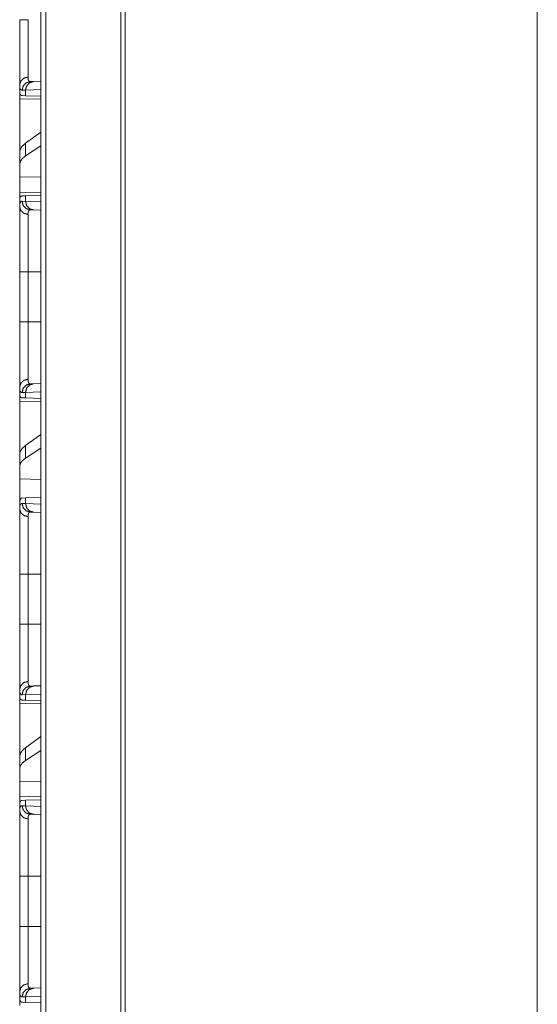
# Model space of a CAD drawing. Units: inches. Extents: x 77 to 139, y 18 to 148.
# Drawn here: x 77 to 80, y 36 to 42 of the extents above; entities that cross this region are included whole.
import ezdxf

# ---------------------------------------------------------------- set-up
doc = ezdxf.new("R2010")
doc.units = ezdxf.units.IN
doc.header["$MEASUREMENT"] = 0
doc.layers.add('1', color=7, linetype='Continuous', true_color=0xffffff)

msp = doc.modelspace()

# ---------------------------------------------------------------- linework, layer by layer
at = {"layer": '1', "color": 7, "linetype": 'Continuous', "lineweight": 18}
for p, q in [((77.2273, 22.4899), (77.2273, 97.5341)), ((77.2549, 97.5304), (77.2549, 22.4948)), ((77.6896, 22.5716), (77.6896, 97.4536)), ((77.7143, 97.4486), (77.7143, 22.5765)), ((80.1001, 89.696), (80.1001, 22.9974)), ((77.1652, 41.2928), (77.1846, 41.2935)), ((77.1846, 41.2935), (77.2273, 41.295)), ((77.104, 41.2735), (77.104, 41.2215)), ((77.1069, 41.2214), (77.104, 41.2215)), ((77.1381, 41.2435), (77.1177, 41.2428)), ((77.2273, 41.2466), (77.1381, 41.2435)), ((77.1381, 41.2111), (77.1381, 41.2435)), ((77.104, 41.1924), (77.2273, 41.1903)), ((77.104, 40.8873), (77.104, 41.1924)), ((77.1381, 41.2111), (77.118, 41.2118)), ((77.2273, 41.208), (77.1381, 41.2111)), ((77.2273, 40.9999), (77.1381, 40.9358)), ((77.1381, 40.8623), (77.1381, 40.9358)), ((77.104, 40.8873), (77.104, 40.8161)), ((77.2273, 40.92), (77.1381, 40.8623)), ((77.104, 40.8161), (77.104, 40.7422)), ((77.2273, 40.7386), (77.104, 40.7422)), ((77.104, 40.6506), (77.104, 40.7422)), ((77.2273, 40.6527), (77.104, 40.6506)), ((77.1069, 40.6216), (77.104, 40.6215)), ((77.104, 40.6215), (77.104, 40.5695)), ((77.1177, 40.6002), (77.1381, 40.5995)), ((77.118, 40.6312), (77.1381, 40.6319)), ((77.1381, 40.6319), (77.2273, 40.635)), ((77.1381, 40.5995), (77.1381, 40.6319)), ((77.1381, 40.5995), (77.2273, 40.5964)), ((77.1846, 40.5495), (77.1652, 40.5502)), ((77.2273, 40.548), (77.1846, 40.5495)), ((77.104, 39.9013), (77.104, 40.1917)), ((77.1523, 40.1917), (77.2273, 40.1917)), ((77.1523, 40.1917), (77.1523, 39.9013)), ((77.1523, 39.9013), (77.2273, 39.9013)), ((77.104, 39.5235), (77.104, 39.4715)), ((77.1652, 39.5428), (77.1846, 39.5435)), ((77.1846, 39.5435), (77.2273, 39.545)), ((77.1069, 39.4714), (77.104, 39.4715)), ((77.1381, 39.4935), (77.1177, 39.4928)), ((77.1381, 39.4611), (77.118, 39.4618)), ((77.2273, 39.4966), (77.1381, 39.4935)), ((77.1381, 39.4611), (77.1381, 39.4935)), ((77.2273, 39.458), (77.1381, 39.4611)), ((77.104, 39.4424), (77.2273, 39.4403)), ((77.104, 39.1373), (77.104, 39.4424)), ((77.2273, 39.2499), (77.1381, 39.1858)), ((77.1381, 39.1123), (77.1381, 39.1858)), ((77.2273, 39.17), (77.1381, 39.1123)), ((77.104, 39.1373), (77.104, 39.0661)), ((77.104, 39.0661), (77.104, 38.9922)), ((77.2273, 38.9886), (77.104, 38.9922)), ((77.104, 38.8485), (77.104, 38.9922)), ((77.118, 38.8812), (77.1381, 38.8819)), ((77.1381, 38.8819), (77.2273, 38.885)), ((77.1381, 38.8495), (77.1381, 38.8819)), ((77.104, 38.8485), (77.104, 38.8195)), ((77.1177, 38.8502), (77.1381, 38.8495)), ((77.1381, 38.8495), (77.2273, 38.8464)), ((77.1846, 38.7995), (77.1652, 38.8002)), ((77.2273, 38.798), (77.1846, 38.7995)), ((77.104, 38.4417), (77.104, 38.521)), ((77.104, 38.1513), (77.104, 38.4417)), ((77.1523, 38.4417), (77.2273, 38.4417)), ((77.1523, 38.4417), (77.1523, 38.1513)), ((77.1523, 38.1513), (77.2273, 38.1513)), ((77.104, 37.7735), (77.104, 37.7215)), ((77.1381, 37.7435), (77.1177, 37.7428)), ((77.2273, 37.7466), (77.1381, 37.7435)), ((77.1381, 37.7111), (77.1381, 37.7435)), ((77.1652, 37.7928), (77.1846, 37.7935)), ((77.1846, 37.7935), (77.2273, 37.795)), ((77.1069, 37.7214), (77.104, 37.7215)), ((77.104, 37.6924), (77.2273, 37.6903)), ((77.104, 37.3873), (77.104, 37.6924)), ((77.1381, 37.7111), (77.118, 37.7118)), ((77.2273, 37.708), (77.1381, 37.7111)), ((77.2273, 37.4999), (77.1381, 37.4358)), ((77.1381, 37.3623), (77.1381, 37.4358)), ((77.2273, 37.42), (77.1381, 37.3623)), ((77.104, 37.3873), (77.104, 37.3161)), ((77.104, 37.3161), (77.104, 37.2422)), ((77.2273, 37.2386), (77.104, 37.2422)), ((77.104, 37.1506), (77.104, 37.2422)), ((77.2273, 37.1527), (77.104, 37.1506)), ((77.1069, 37.1216), (77.104, 37.1215)), ((77.104, 37.1215), (77.104, 37.0695)), ((77.118, 37.1312), (77.1381, 37.1319)), ((77.1381, 37.1319), (77.2273, 37.135)), ((77.1381, 37.0995), (77.1381, 37.1319)), ((77.1177, 37.1002), (77.1381, 37.0995)), ((77.1381, 37.0995), (77.2273, 37.0964)), ((77.1846, 37.0495), (77.1652, 37.0502)), ((77.2273, 37.048), (77.1846, 37.0495)), ((77.104, 36.4013), (77.104, 36.6917)), ((77.1523, 36.6917), (77.2273, 36.6917)), ((77.1523, 36.6917), (77.1523, 36.4013)), ((77.1523, 36.4013), (77.2273, 36.4013)), ((77.1652, 36.0428), (77.1846, 36.0435)), ((77.1846, 36.0435), (77.2273, 36.045)), ((77.104, 36.0235), (77.104, 35.9715)), ((77.1381, 35.9935), (77.1177, 35.9928)), ((77.2273, 35.9966), (77.1381, 35.9935)), ((77.1381, 35.9611), (77.1381, 35.9935)), ((77.1069, 35.9714), (77.104, 35.9715)), ((77.1381, 35.9611), (77.118, 35.9618)), ((77.2273, 35.958), (77.1381, 35.9611))]:
    msp.add_line(p, q, dxfattribs=at)
for points, knots in [([(77.104, 41.2735), (77.104, 41.2861), (77.104, 41.293), (77.104, 41.3084), (77.104, 41.3256), (77.104, 41.3446), (77.104, 41.3574), (77.104, 41.36), (77.104, 41.3654), (77.104, 41.3764), (77.104, 41.3994), (77.104, 41.4237), (77.104, 41.4492), (77.104, 41.4625), (77.104, 41.4693), (77.104, 41.4761), (77.104, 41.5038), (77.104, 41.5322), (77.104, 41.5612), (77.104, 41.5908), (77.104, 41.5983), (77.104, 41.6058), (77.104, 41.6134), (77.104, 41.6361), (77.104, 41.6513)], [0, 0, 0.033292, 0.051782, 0.092407, 0.137848, 0.188131, 0.222069, 0.229091, 0.243316, 0.272438, 0.333276, 0.397517, 0.465178, 0.500306, 0.518201, 0.536286, 0.609686, 0.684757, 0.761483, 0.839871, 0.859731, 0.879695, 0.899692, 0.959806, 1, 1]), ([(77.104, 41.6513), (77.1104, 41.6513), (77.1523, 41.6513)], [0, 0, 0.132893, 1, 1]), ([(77.1523, 41.6513), (77.1523, 41.648), (77.1523, 41.6446), (77.1523, 41.6413), (77.1523, 41.6313), (77.1523, 41.6181), (77.1523, 41.6081), (77.1523, 41.6048), (77.1523, 41.5983), (77.1523, 41.5469), (77.1523, 41.4977), (77.1523, 41.4917), (77.1523, 41.4858), (77.1523, 41.4741), (77.1523, 41.4517), (77.1523, 41.4304), (77.1523, 41.4103), (77.1523, 41.4054), (77.1523, 41.3982), (77.1523, 41.3936), (77.1523, 41.3823), (77.1523, 41.3737), (77.1523, 41.3435), (77.1523, 41.3307), (77.1523, 41.3278), (77.1523, 41.325), (77.1523, 41.3196)], [0, 0, 0.010041, 0.020073, 0.030104, 0.060169, 0.100178, 0.130125, 0.140078, 0.159915, 0.314834, 0.463138, 0.481198, 0.499082, 0.534173, 0.601783, 0.665986, 0.726784, 0.741438, 0.763023, 0.777128, 0.81109, 0.836895, 0.92813, 0.966568, 0.975412, 0.983942, 1, 1]), ([(77.104, 41.2735), (77.1104, 41.2961), (77.128, 41.3129), (77.1523, 41.3196)], [0, 0, 0.322113, 0.655461, 1, 1]), ([(77.1177, 41.2428), (77.124, 41.2673), (77.1413, 41.2856), (77.1652, 41.2928)], [0, 0, 0.335337, 0.668642, 1, 1]), ([(77.1381, 41.2435), (77.1442, 41.268), (77.1612, 41.2862), (77.1846, 41.2935)], [0, 0, 0.338296, 0.671644, 1, 1]), ([(77.1523, 41.3196), (77.1524, 41.3133), (77.153, 41.3078), (77.154, 41.3031), (77.1554, 41.2993), (77.1572, 41.2964), (77.1594, 41.2943), (77.16, 41.294), (77.1607, 41.2936), (77.1614, 41.2934), (77.1621, 41.2931), (77.1628, 41.293), (77.1636, 41.2929), (77.164, 41.2928), (77.1644, 41.2928), (77.1646, 41.2928), (77.1648, 41.2928), (77.165, 41.2928), (77.1651, 41.2928), (77.1651, 41.2928), (77.1652, 41.2928), (77.1652, 41.2928)], [0, 0, 0.191755, 0.357917, 0.50038, 0.621434, 0.724867, 0.816635, 0.83884, 0.860926, 0.88319, 0.905492, 0.928319, 0.951428, 0.963399, 0.975344, 0.981606, 0.987669, 0.993927, 0.9953, 0.997647, 0.998435, 1, 1]), ([(77.1177, 41.2428), (77.116, 41.2429), (77.1144, 41.2432), (77.1136, 41.2435), (77.1129, 41.2438), (77.1122, 41.2442), (77.1115, 41.2446), (77.1092, 41.247), (77.1073, 41.2503), (77.1058, 41.2546), (77.1048, 41.2599), (77.1042, 41.2662), (77.104, 41.2735)], [0, 0, 0.045544, 0.08907, 0.110296, 0.131463, 0.152611, 0.173971, 0.263885, 0.367201, 0.489632, 0.634559, 0.804069, 1, 1]), ([(77.118, 41.2118), (77.1144, 41.2125), (77.1114, 41.2143), (77.1089, 41.2173), (77.1069, 41.2214)], [0, 0, 0.232354, 0.459024, 0.707501, 1, 1]), ([(77.1381, 40.9358), (77.1192, 40.9196), (77.1078, 40.9034), (77.104, 40.8873)], [0, 0, 0.40671, 0.730268, 1, 1]), ([(77.1381, 40.8623), (77.1192, 40.8473), (77.1078, 40.8319), (77.104, 40.8161)], [0, 0, 0.404458, 0.726695, 1, 1]), ([(77.104, 40.5695), (77.1041, 40.5733), (77.1042, 40.5768), (77.1043, 40.5785), (77.1045, 40.5801), (77.1046, 40.5817), (77.1048, 40.5832), (77.1059, 40.5885), (77.1073, 40.5928), (77.1092, 40.5961), (77.1116, 40.5984), (77.1144, 40.5998), (77.1177, 40.6002)], [0, 0, 0.101586, 0.19668, 0.241799, 0.2853, 0.327317, 0.367655, 0.51337, 0.635655, 0.738424, 0.827649, 0.911499, 1, 1]), ([(77.1069, 40.6216), (77.1089, 40.6257), (77.1114, 40.6287), (77.1144, 40.6305), (77.118, 40.6312)], [0, 0, 0.292499, 0.540976, 0.767646, 1, 1]), ([(77.1652, 40.5502), (77.1413, 40.5574), (77.124, 40.5757), (77.1177, 40.6002)], [0, 0, 0.331372, 0.664691, 1, 1]), ([(77.1846, 40.5495), (77.1612, 40.5568), (77.1442, 40.575), (77.1381, 40.5995)], [0, 0, 0.328352, 0.661665, 1, 1]), ([(77.1523, 40.5234), (77.128, 40.5301), (77.1104, 40.5469), (77.104, 40.5695)], [0, 0, 0.344557, 0.677881, 1, 1]), ([(77.104, 40.1917), (77.104, 40.2219), (77.104, 40.2517), (77.104, 40.281), (77.104, 40.3099), (77.104, 40.3384), (77.104, 40.3455), (77.104, 40.3525), (77.104, 40.3663), (77.104, 40.393), (77.104, 40.4185), (77.104, 40.4429), (77.104, 40.4546), (77.104, 40.4575), (77.104, 40.4633), (77.104, 40.4771), (77.104, 40.4877), (77.104, 40.5076), (77.104, 40.5258), (77.104, 40.5422), (77.104, 40.5461), (77.104, 40.5498), (77.104, 40.5569), (77.104, 40.5695)], [0, 0, 0.079905, 0.158681, 0.236346, 0.312916, 0.388367, 0.407046, 0.425588, 0.462077, 0.532728, 0.600321, 0.664837, 0.695932, 0.703583, 0.71873, 0.7554, 0.783437, 0.83608, 0.884201, 0.927755, 0.937922, 0.947787, 0.966535, 1, 1]), ([(77.1652, 40.5502), (77.1652, 40.5502), (77.1651, 40.5502), (77.1651, 40.5502), (77.165, 40.5502), (77.1649, 40.5502), (77.1646, 40.5502), (77.1644, 40.5502), (77.164, 40.5502), (77.1636, 40.5501), (77.1629, 40.55), (77.1621, 40.5499), (77.1607, 40.5494), (77.1594, 40.5487), (77.1572, 40.5466), (77.1554, 40.5437), (77.154, 40.54), (77.153, 40.5353), (77.1528, 40.534), (77.1527, 40.5326), (77.1526, 40.5312), (77.1524, 40.5298), (77.1523, 40.5267), (77.1523, 40.5234)], [0, 0, 0.000782, 0.002347, 0.003135, 0.006069, 0.009199, 0.018391, 0.024457, 0.036597, 0.048372, 0.07148, 0.094093, 0.138409, 0.182081, 0.272959, 0.375741, 0.496647, 0.639852, 0.679445, 0.72061, 0.763326, 0.807553, 0.900638, 1, 1]), ([(77.1523, 40.5234), (77.1523, 40.5123), (77.1523, 40.5061), (77.1523, 40.5028), (77.1523, 40.4994), (77.1523, 40.4691), (77.1523, 40.4327), (77.1523, 40.4277), (77.1523, 40.4227), (77.1523, 40.4124), (77.1523, 40.391), (77.1523, 40.3687), (77.1523, 40.3453), (77.1523, 40.3332), (77.1523, 40.3271), (77.1523, 40.3209), (77.1523, 40.2959), (77.1523, 40.2446), (77.1523, 40.2183), (77.1523, 40.2117), (77.1523, 40.2084), (77.1523, 40.1984), (77.1523, 40.1917)], [0, 0, 0.033412, 0.05213, 0.061985, 0.072135, 0.163655, 0.273314, 0.288322, 0.303546, 0.334583, 0.398983, 0.466455, 0.53697, 0.573396, 0.591898, 0.610558, 0.68599, 0.840595, 0.919777, 0.939772, 0.949793, 0.979908, 1, 1]), ([(77.1523, 40.1917), (77.128, 40.1917), (77.104, 40.1917)], [0, 0, 0.502563, 1, 1]), ([(77.104, 39.5235), (77.104, 39.5361), (77.104, 39.543), (77.104, 39.5584), (77.104, 39.5756), (77.104, 39.5946), (77.104, 39.6074), (77.104, 39.61), (77.104, 39.6154), (77.104, 39.6264), (77.104, 39.6494), (77.104, 39.6737), (77.104, 39.6992), (77.104, 39.7125), (77.104, 39.7193), (77.104, 39.7261), (77.104, 39.7538), (77.104, 39.7822), (77.104, 39.8112), (77.104, 39.8408), (77.104, 39.8483), (77.104, 39.8558), (77.104, 39.8634), (77.104, 39.8861), (77.104, 39.9013)], [0, 0, 0.033292, 0.051782, 0.092407, 0.137848, 0.188131, 0.222069, 0.229091, 0.243316, 0.272438, 0.333276, 0.397517, 0.465178, 0.500306, 0.518201, 0.536286, 0.609686, 0.684757, 0.761483, 0.839871, 0.859731, 0.879695, 0.899692, 0.959806, 1, 1]), ([(77.1523, 39.9013), (77.128, 39.9013), (77.104, 39.9013)], [0, 0, 0.502563, 1, 1]), ([(77.1523, 39.9013), (77.1523, 39.898), (77.1523, 39.8946), (77.1523, 39.8913), (77.1523, 39.8813), (77.1523, 39.8681), (77.1523, 39.8581), (77.1523, 39.8548), (77.1523, 39.8483), (77.1523, 39.7969), (77.1523, 39.7477), (77.1523, 39.7417), (77.1523, 39.7358), (77.1523, 39.7241), (77.1523, 39.7017), (77.1523, 39.6804), (77.1523, 39.6603), (77.1523, 39.6554), (77.1523, 39.6482), (77.1523, 39.6436), (77.1523, 39.6323), (77.1523, 39.6078), (77.1523, 39.5935), (77.1523, 39.5807), (77.1523, 39.5778), (77.1523, 39.575), (77.1523, 39.5696)], [0, 0, 0.010041, 0.020073, 0.030104, 0.060169, 0.100178, 0.130125, 0.140078, 0.159915, 0.314834, 0.463138, 0.481198, 0.499082, 0.534173, 0.601783, 0.665986, 0.726784, 0.741438, 0.763023, 0.777128, 0.81109, 0.884903, 0.92813, 0.966568, 0.975412, 0.983942, 1, 1]), ([(77.1523, 39.5696), (77.128, 39.5629), (77.1104, 39.5461), (77.104, 39.5235)], [0, 0, 0.344539, 0.677887, 1, 1]), ([(77.1523, 39.5696), (77.1524, 39.5633), (77.153, 39.5578), (77.154, 39.5531), (77.1554, 39.5493), (77.1572, 39.5464), (77.1594, 39.5443), (77.16, 39.544), (77.1607, 39.5436), (77.1614, 39.5434), (77.1621, 39.5431), (77.1628, 39.543), (77.1636, 39.5429), (77.164, 39.5428), (77.1644, 39.5428), (77.1646, 39.5428), (77.1648, 39.5428), (77.165, 39.5428), (77.1651, 39.5428), (77.1651, 39.5428), (77.1652, 39.5428), (77.1652, 39.5428)], [0, 0, 0.191755, 0.357917, 0.50038, 0.621434, 0.724867, 0.816635, 0.83884, 0.860926, 0.88319, 0.905492, 0.928319, 0.951428, 0.963399, 0.975344, 0.981606, 0.987669, 0.993927, 0.9953, 0.997647, 0.998435, 1, 1]), ([(77.1177, 39.4928), (77.116, 39.4929), (77.1144, 39.4932), (77.1136, 39.4935), (77.1129, 39.4938), (77.1122, 39.4942), (77.1115, 39.4946), (77.1092, 39.497), (77.1073, 39.5003), (77.1058, 39.5046), (77.1048, 39.5099), (77.1042, 39.5162), (77.104, 39.5235)], [0, 0, 0.045544, 0.08907, 0.110296, 0.131463, 0.152611, 0.173971, 0.263885, 0.367201, 0.489632, 0.634559, 0.804069, 1, 1]), ([(77.1177, 39.4928), (77.124, 39.5173), (77.1413, 39.5356), (77.1652, 39.5428)], [0, 0, 0.335337, 0.668642, 1, 1]), ([(77.1381, 39.4935), (77.1442, 39.518), (77.1612, 39.5362), (77.1846, 39.5435)], [0, 0, 0.338296, 0.671644, 1, 1]), ([(77.118, 39.4618), (77.1144, 39.4625), (77.1114, 39.4643), (77.1089, 39.4673), (77.1069, 39.4714)], [0, 0, 0.232354, 0.459024, 0.707501, 1, 1]), ([(77.1381, 39.1858), (77.1192, 39.1696), (77.1078, 39.1534), (77.104, 39.1373)], [0, 0, 0.40671, 0.730268, 1, 1]), ([(77.1381, 39.1123), (77.1192, 39.0973), (77.1078, 39.0819), (77.104, 39.0661)], [0, 0, 0.404458, 0.726695, 1, 1]), ([(77.104, 38.8485), (77.1042, 38.8561), (77.1048, 38.8626), (77.1059, 38.8682), (77.1074, 38.8727), (77.1093, 38.8763), (77.1117, 38.879), (77.1124, 38.8795), (77.1131, 38.8799), (77.1138, 38.8803), (77.1146, 38.8806), (77.1162, 38.881), (77.118, 38.8812)], [0, 0, 0.193121, 0.361367, 0.506247, 0.629585, 0.734641, 0.826178, 0.847787, 0.869241, 0.890601, 0.911906, 0.95515, 1, 1]), ([(77.104, 38.8195), (77.1041, 38.8233), (77.1042, 38.8268), (77.1043, 38.8285), (77.1045, 38.8301), (77.1046, 38.8317), (77.1048, 38.8332), (77.1059, 38.8385), (77.1073, 38.8428), (77.1092, 38.8461), (77.1116, 38.8484), (77.1144, 38.8498), (77.1177, 38.8502)], [0, 0, 0.101586, 0.19668, 0.241799, 0.2853, 0.327317, 0.367655, 0.51337, 0.635655, 0.738424, 0.827649, 0.911499, 1, 1]), ([(77.1177, 38.8502), (77.124, 38.8257), (77.1413, 38.8074), (77.1652, 38.8002)], [0, 0, 0.335309, 0.668628, 1, 1]), ([(77.1846, 38.7995), (77.1612, 38.8068), (77.1442, 38.825), (77.1381, 38.8495)], [0, 0, 0.328352, 0.661665, 1, 1]), ([(77.104, 38.8195), (77.1104, 38.7969), (77.128, 38.7801), (77.1523, 38.7734)], [0, 0, 0.322119, 0.655443, 1, 1]), ([(77.104, 38.4417), (77.104, 38.4719), (77.104, 38.5017), (77.104, 38.531), (77.104, 38.5599), (77.104, 38.5884), (77.104, 38.5955), (77.104, 38.6025), (77.104, 38.6163), (77.104, 38.643), (77.104, 38.6685), (77.104, 38.6929), (77.104, 38.7046), (77.104, 38.7075), (77.104, 38.7133), (77.104, 38.7271), (77.104, 38.7377), (77.104, 38.7576), (77.104, 38.7758), (77.104, 38.7922), (77.104, 38.7961), (77.104, 38.7998), (77.104, 38.8069), (77.104, 38.8195)], [0, 0, 0.079905, 0.158681, 0.236346, 0.312916, 0.388367, 0.407046, 0.425588, 0.462077, 0.532728, 0.600321, 0.664837, 0.695932, 0.703583, 0.71873, 0.7554, 0.783437, 0.83608, 0.884201, 0.927755, 0.937922, 0.947787, 0.966535, 1, 1]), ([(77.1652, 38.8002), (77.1652, 38.8002), (77.1651, 38.8002), (77.1651, 38.8002), (77.165, 38.8002), (77.1649, 38.8002), (77.1646, 38.8002), (77.1644, 38.8002), (77.164, 38.8002), (77.1636, 38.8001), (77.1629, 38.8), (77.1621, 38.7999), (77.1607, 38.7994), (77.1594, 38.7987), (77.1572, 38.7966), (77.1554, 38.7937), (77.154, 38.79), (77.153, 38.7853), (77.1528, 38.784), (77.1527, 38.7826), (77.1526, 38.7812), (77.1524, 38.7798), (77.1523, 38.7767), (77.1523, 38.7734)], [0, 0, 0.000782, 0.002347, 0.003135, 0.006069, 0.009199, 0.018391, 0.024457, 0.036597, 0.048372, 0.07148, 0.094093, 0.138409, 0.182081, 0.272959, 0.375741, 0.496647, 0.639852, 0.679445, 0.72061, 0.763326, 0.807553, 0.900638, 1, 1]), ([(77.1523, 38.7734), (77.1523, 38.7623), (77.1523, 38.7561), (77.1523, 38.7528), (77.1523, 38.7494), (77.1523, 38.7191), (77.1523, 38.6827), (77.1523, 38.6777), (77.1523, 38.6727), (77.1523, 38.6624), (77.1523, 38.641), (77.1523, 38.6187), (77.1523, 38.5953), (77.1523, 38.5832), (77.1523, 38.5771), (77.1523, 38.5709), (77.1523, 38.5459), (77.1523, 38.4946), (77.1523, 38.4683), (77.1523, 38.4617), (77.1523, 38.4584), (77.1523, 38.4484), (77.1523, 38.4417)], [0, 0, 0.033412, 0.05213, 0.061985, 0.072135, 0.163655, 0.273314, 0.288322, 0.303546, 0.334583, 0.398983, 0.466455, 0.53697, 0.573396, 0.591898, 0.610558, 0.68599, 0.840595, 0.919777, 0.939772, 0.949793, 0.979908, 1, 1]), ([(77.1523, 38.4417), (77.128, 38.4417), (77.104, 38.4417)], [0, 0, 0.502563, 1, 1]), ([(77.104, 37.7735), (77.104, 37.7861), (77.104, 37.793), (77.104, 37.8084), (77.104, 37.8256), (77.104, 37.8446), (77.104, 37.8574), (77.104, 37.86), (77.104, 37.8654), (77.104, 37.8764), (77.104, 37.8994), (77.104, 37.9237), (77.104, 37.9492), (77.104, 37.9558), (77.104, 37.9659), (77.104, 37.9727), (77.104, 37.9899), (77.104, 38.0179), (77.104, 38.0466), (77.104, 38.0759), (77.104, 38.0945), (77.104, 38.0983), (77.104, 38.1058), (77.104, 38.1134), (77.104, 38.1361), (77.104, 38.1513)], [0, 0, 0.033292, 0.051782, 0.092407, 0.137848, 0.188131, 0.222069, 0.229091, 0.243316, 0.272438, 0.333276, 0.397517, 0.465178, 0.482634, 0.509223, 0.527222, 0.572775, 0.647019, 0.722918, 0.80047, 0.849788, 0.859731, 0.879695, 0.899692, 0.959806, 1, 1]), ([(77.1523, 38.1513), (77.128, 38.1513), (77.104, 38.1513)], [0, 0, 0.502563, 1, 1]), ([(77.1523, 38.1513), (77.1523, 38.148), (77.1523, 38.1446), (77.1523, 38.1413), (77.1523, 38.1313), (77.1523, 38.1181), (77.1523, 38.1081), (77.1523, 38.1048), (77.1523, 38.0983), (77.1523, 38.0469), (77.1523, 37.9977), (77.1523, 37.9917), (77.1523, 37.9858), (77.1523, 37.9741), (77.1523, 37.9517), (77.1523, 37.9304), (77.1523, 37.9103), (77.1523, 37.9054), (77.1523, 37.8982), (77.1523, 37.8936), (77.1523, 37.8823), (77.1523, 37.8578), (77.1523, 37.8435), (77.1523, 37.8307), (77.1523, 37.8278), (77.1523, 37.825), (77.1523, 37.8196)], [0, 0, 0.010041, 0.020073, 0.030104, 0.060169, 0.100178, 0.130125, 0.140078, 0.159915, 0.314834, 0.463138, 0.481198, 0.499082, 0.534173, 0.601783, 0.665986, 0.726784, 0.741438, 0.763023, 0.777128, 0.81109, 0.884903, 0.92813, 0.966568, 0.975412, 0.983942, 1, 1]), ([(77.104, 37.7735), (77.1104, 37.7961), (77.128, 37.8129), (77.1523, 37.8196)], [0, 0, 0.322113, 0.655461, 1, 1]), ([(77.1523, 37.8196), (77.1524, 37.8133), (77.153, 37.8078), (77.154, 37.8031), (77.1554, 37.7993), (77.1572, 37.7964), (77.1594, 37.7943), (77.16, 37.794), (77.1607, 37.7936), (77.1614, 37.7934), (77.1621, 37.7931), (77.1628, 37.793), (77.1636, 37.7929), (77.164, 37.7928), (77.1644, 37.7928), (77.1646, 37.7928), (77.1648, 37.7928), (77.165, 37.7928), (77.1651, 37.7928), (77.1651, 37.7928), (77.1652, 37.7928), (77.1652, 37.7928)], [0, 0, 0.191755, 0.357917, 0.50038, 0.621434, 0.724867, 0.816635, 0.83884, 0.860926, 0.88319, 0.905492, 0.928319, 0.951428, 0.963399, 0.975344, 0.981606, 0.987669, 0.993927, 0.9953, 0.997647, 0.998435, 1, 1]), ([(77.1177, 37.7428), (77.116, 37.7429), (77.1144, 37.7432), (77.1136, 37.7435), (77.1129, 37.7438), (77.1122, 37.7442), (77.1115, 37.7446), (77.1092, 37.747), (77.1073, 37.7503), (77.1058, 37.7546), (77.1048, 37.7599), (77.1042, 37.7662), (77.104, 37.7735)], [0, 0, 0.045544, 0.08907, 0.110296, 0.131463, 0.152611, 0.173971, 0.263885, 0.367201, 0.489632, 0.634559, 0.804069, 1, 1]), ([(77.1177, 37.7428), (77.124, 37.7673), (77.1413, 37.7856), (77.1652, 37.7928)], [0, 0, 0.335337, 0.668642, 1, 1]), ([(77.1381, 37.7435), (77.1442, 37.768), (77.1612, 37.7862), (77.1846, 37.7935)], [0, 0, 0.338296, 0.671644, 1, 1]), ([(77.118, 37.7118), (77.1144, 37.7125), (77.1114, 37.7143), (77.1089, 37.7173), (77.1069, 37.7214)], [0, 0, 0.232354, 0.459024, 0.707501, 1, 1]), ([(77.1381, 37.4358), (77.1192, 37.4196), (77.1078, 37.4034), (77.104, 37.3873)], [0, 0, 0.40671, 0.730268, 1, 1]), ([(77.1381, 37.3623), (77.1192, 37.3473), (77.1078, 37.3319), (77.104, 37.3161)], [0, 0, 0.404458, 0.726695, 1, 1]), ([(77.1069, 37.1216), (77.1089, 37.1257), (77.1114, 37.1287), (77.1144, 37.1305), (77.118, 37.1312)], [0, 0, 0.292499, 0.540976, 0.767646, 1, 1]), ([(77.104, 37.0695), (77.1041, 37.0733), (77.1042, 37.0768), (77.1043, 37.0785), (77.1045, 37.0801), (77.1046, 37.0817), (77.1048, 37.0832), (77.1059, 37.0885), (77.1073, 37.0928), (77.1092, 37.0961), (77.1116, 37.0984), (77.1144, 37.0998), (77.1177, 37.1002)], [0, 0, 0.101586, 0.19668, 0.241799, 0.2853, 0.327317, 0.367655, 0.51337, 0.635655, 0.738424, 0.827649, 0.911499, 1, 1]), ([(77.1523, 37.0234), (77.128, 37.0301), (77.1104, 37.0469), (77.104, 37.0695)], [0, 0, 0.344557, 0.677881, 1, 1]), ([(77.104, 36.6917), (77.104, 36.7219), (77.104, 36.7517), (77.104, 36.781), (77.104, 36.8099), (77.104, 36.8384), (77.104, 36.8455), (77.104, 36.8525), (77.104, 36.8663), (77.104, 36.893), (77.104, 36.9185), (77.104, 36.9429), (77.104, 36.9546), (77.104, 36.9575), (77.104, 36.9633), (77.104, 36.9771), (77.104, 36.9877), (77.104, 37.0076), (77.104, 37.0258), (77.104, 37.0422), (77.104, 37.0461), (77.104, 37.0498), (77.104, 37.0569), (77.104, 37.0695)], [0, 0, 0.079905, 0.158681, 0.236346, 0.312916, 0.388367, 0.407046, 0.425588, 0.462077, 0.532728, 0.600321, 0.664837, 0.695932, 0.703583, 0.71873, 0.7554, 0.783437, 0.83608, 0.884201, 0.927755, 0.937922, 0.947787, 0.966535, 1, 1]), ([(77.1652, 37.0502), (77.1413, 37.0574), (77.124, 37.0757), (77.1177, 37.1002)], [0, 0, 0.331372, 0.664691, 1, 1]), ([(77.1846, 37.0495), (77.1612, 37.0568), (77.1442, 37.075), (77.1381, 37.0995)], [0, 0, 0.328352, 0.661665, 1, 1]), ([(77.1652, 37.0502), (77.1652, 37.0502), (77.1651, 37.0502), (77.1651, 37.0502), (77.165, 37.0502), (77.1649, 37.0502), (77.1646, 37.0502), (77.1644, 37.0502), (77.164, 37.0502), (77.1636, 37.0501), (77.1629, 37.05), (77.1621, 37.0499), (77.1607, 37.0494), (77.1594, 37.0487), (77.1572, 37.0466), (77.1554, 37.0437), (77.154, 37.04), (77.153, 37.0353), (77.1528, 37.034), (77.1527, 37.0326), (77.1526, 37.0312), (77.1524, 37.0298), (77.1523, 37.0267), (77.1523, 37.0234)], [0, 0, 0.000782, 0.002347, 0.003135, 0.006069, 0.009199, 0.018391, 0.024457, 0.036597, 0.048372, 0.07148, 0.094093, 0.138409, 0.182081, 0.272959, 0.375741, 0.496647, 0.639852, 0.679445, 0.72061, 0.763326, 0.807553, 0.900638, 1, 1]), ([(77.1523, 37.0234), (77.1523, 37.0123), (77.1523, 37.0061), (77.1523, 37.0028), (77.1523, 36.9994), (77.1523, 36.9691), (77.1523, 36.9327), (77.1523, 36.9277), (77.1523, 36.9227), (77.1523, 36.9124), (77.1523, 36.891), (77.1523, 36.8687), (77.1523, 36.8453), (77.1523, 36.8332), (77.1523, 36.8271), (77.1523, 36.8209), (77.1523, 36.7959), (77.1523, 36.7446), (77.1523, 36.7183), (77.1523, 36.7117), (77.1523, 36.7084), (77.1523, 36.6984), (77.1523, 36.6917)], [0, 0, 0.033412, 0.05213, 0.061985, 0.072135, 0.163655, 0.273314, 0.288322, 0.303546, 0.334583, 0.398983, 0.466455, 0.53697, 0.573396, 0.591898, 0.610558, 0.68599, 0.840595, 0.919777, 0.939772, 0.949793, 0.979908, 1, 1]), ([(77.1523, 36.6917), (77.128, 36.6917), (77.104, 36.6917)], [0, 0, 0.502563, 1, 1]), ([(77.104, 36.0235), (77.104, 36.0361), (77.104, 36.043), (77.104, 36.0584), (77.104, 36.0667), (77.104, 36.0848), (77.104, 36.1048), (77.104, 36.11), (77.104, 36.1154), (77.104, 36.1264), (77.104, 36.1494), (77.104, 36.1737), (77.104, 36.1992), (77.104, 36.2125), (77.104, 36.2193), (77.104, 36.2261), (77.104, 36.2538), (77.104, 36.2822), (77.104, 36.3112), (77.104, 36.3408), (77.104, 36.3483), (77.104, 36.3558), (77.104, 36.3634), (77.104, 36.3861), (77.104, 36.4013)], [0, 0, 0.033292, 0.051782, 0.092407, 0.114524, 0.162377, 0.215125, 0.229091, 0.243316, 0.272438, 0.333276, 0.397517, 0.465178, 0.500306, 0.518201, 0.536286, 0.609686, 0.684757, 0.761483, 0.839871, 0.859731, 0.879695, 0.899692, 0.959806, 1, 1]), ([(77.1523, 36.4013), (77.128, 36.4013), (77.104, 36.4013)], [0, 0, 0.502563, 1, 1]), ([(77.1523, 36.4013), (77.1523, 36.398), (77.1523, 36.3946), (77.1523, 36.3913), (77.1523, 36.3813), (77.1523, 36.3681), (77.1523, 36.3581), (77.1523, 36.3548), (77.1523, 36.3483), (77.1523, 36.2969), (77.1523, 36.2477), (77.1523, 36.2417), (77.1523, 36.2358), (77.1523, 36.2241), (77.1523, 36.2017), (77.1523, 36.1804), (77.1523, 36.1603), (77.1523, 36.1554), (77.1523, 36.1482), (77.1523, 36.1436), (77.1523, 36.1323), (77.1523, 36.1078), (77.1523, 36.0935), (77.1523, 36.0807), (77.1523, 36.0778), (77.1523, 36.075), (77.1523, 36.0696)], [0, 0, 0.010041, 0.020073, 0.030104, 0.060169, 0.100178, 0.130125, 0.140078, 0.159915, 0.314834, 0.463138, 0.481198, 0.499082, 0.534173, 0.601783, 0.665986, 0.726784, 0.741438, 0.763023, 0.777128, 0.81109, 0.884903, 0.92813, 0.966568, 0.975412, 0.983942, 1, 1]), ([(77.1523, 36.0696), (77.128, 36.0629), (77.1104, 36.0461), (77.104, 36.0235)], [0, 0, 0.344539, 0.677887, 1, 1]), ([(77.1652, 36.0428), (77.1413, 36.0356), (77.124, 36.0173), (77.1177, 35.9928)], [0, 0, 0.331358, 0.664663, 1, 1]), ([(77.1381, 35.9935), (77.1442, 36.018), (77.1612, 36.0362), (77.1846, 36.0435)], [0, 0, 0.338296, 0.671644, 1, 1]), ([(77.1523, 36.0696), (77.1524, 36.0633), (77.153, 36.0578), (77.154, 36.0531), (77.1554, 36.0493), (77.1572, 36.0464), (77.1594, 36.0443), (77.16, 36.044), (77.1607, 36.0436), (77.1614, 36.0434), (77.1621, 36.0431), (77.1628, 36.043), (77.1636, 36.0429), (77.164, 36.0428), (77.1644, 36.0428), (77.1646, 36.0428), (77.1648, 36.0428), (77.165, 36.0428), (77.1651, 36.0428), (77.1651, 36.0428), (77.1652, 36.0428), (77.1652, 36.0428)], [0, 0, 0.191755, 0.357917, 0.50038, 0.621434, 0.724867, 0.816635, 0.83884, 0.860926, 0.88319, 0.905492, 0.928319, 0.951428, 0.963399, 0.975344, 0.981606, 0.987669, 0.993927, 0.9953, 0.997647, 0.998435, 1, 1]), ([(77.1177, 35.9928), (77.116, 35.9929), (77.1144, 35.9932), (77.1136, 35.9935), (77.1129, 35.9938), (77.1122, 35.9942), (77.1115, 35.9946), (77.1092, 35.997), (77.1073, 36.0003), (77.1058, 36.0046), (77.1048, 36.0099), (77.1042, 36.0162), (77.104, 36.0235)], [0, 0, 0.045544, 0.08907, 0.110296, 0.131463, 0.152611, 0.173971, 0.263885, 0.367201, 0.489632, 0.634559, 0.804069, 1, 1]), ([(77.118, 35.9618), (77.1144, 35.9625), (77.1114, 35.9643), (77.1089, 35.9673), (77.1069, 35.9714)], [0, 0, 0.232354, 0.459024, 0.707501, 1, 1])]:
    msp.add_open_spline(points, degree=1, knots=knots, dxfattribs=at)
for points in [[(77.104, 41.1924), (77.104, 41.2215)], [(77.104, 40.6215), (77.104, 40.6506)], [(77.104, 39.4424), (77.104, 39.4715)], [(77.104, 37.6924), (77.104, 37.7215)], [(77.104, 37.1215), (77.104, 37.1506)], [(77.104, 35.9424), (77.104, 35.9715)]]:
    msp.add_open_spline(points, degree=1, dxfattribs=at)

doc.saveas('drawing.dxf')
